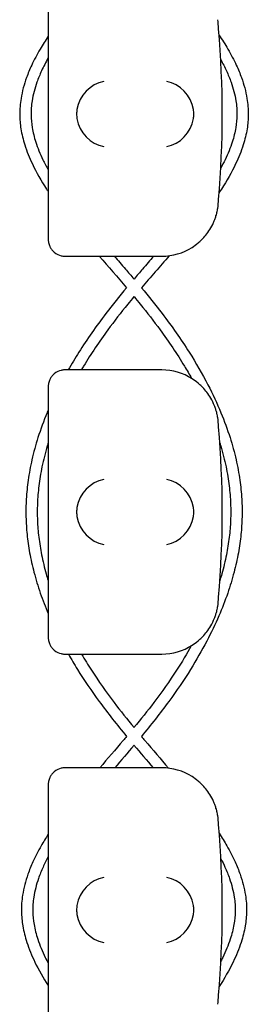
# Model space of a CAD drawing. Units: millimetres. Extents: x -0.04 to 8.12, y -8.5 to 0.08.
# Drawn here: x 7.02 to 7.06, y -6.08 to -5.91 of the extents above; entities that cross this region are included whole.
import ezdxf

# ---------------------------------------------------------------- set-up
doc = ezdxf.new("R2010")
doc.units = ezdxf.units.MM
doc.layers.add('SPIELGERÄTE', color=7, linetype='Continuous')

# ---------------------------------------------------------------- blocks, each defined once
blk = doc.blocks.new('2.808')
at = {"layer": 'SPIELGERÄTE'}
for p, q in [((6.958252457252252, 2.074887149580135), (6.958252457252252, 2.035112850419878)), ((6.958252457252252, 2.035112850419878), (6.958252457252252, 2.033000000000001)), ((6.961252457252249, 2.030000000000015), (6.963200190087372, 2.030000000000015)), ((6.963200190087372, 2.030000000000015), (6.978252457252251, 2.030000000000015)), ((6.963200190087372, 2.010000000000005), (6.961252457252249, 2.010000000000005)), ((6.978252457252245, 2.010000000000005), (6.963200190087372, 2.010000000000005)), ((6.958252457252252, 2.007000000000005), (6.958252457252252, 2.004887149580128)), ((6.958252457252252, 2.004887149580128), (6.958252457252252, 1.965112850419885)), ((6.958252457252252, 1.965112850419885), (6.958252457252252, 1.963000000000008)), ((6.961252457252249, 1.960000000000008), (6.963200190087372, 1.960000000000008)), ((6.963200190087372, 1.960000000000008), (6.978252457252251, 1.960000000000008)), ((6.963200190087372, 1.940000000000012), (6.961252457252249, 1.940000000000012)), ((6.978252457252245, 1.940000000000012), (6.963200190087372, 1.940000000000012)), ((6.958252457252252, 1.937000000000012), (6.958252457252252, 1.934887149580135)), ((6.958252457252252, 1.934887149580135), (6.958252457252252, 1.895112850419892))]:
    blk.add_line(p, q, dxfattribs=at)
for centre, radius, start, end in [((6.978252457252251, 2.070000000000007), 0.01000000000000002, 0, 9.221070509162622), ((6.819741228952802, 2.055000000000007), 0.1691775223337549, 354.9132323329982, 5.086767667001742), ((6.978252457252251, 2.040000000000006), 0.009999999999999998, 350.7789294908374, 359.9999999999918), ((6.978252457252251, 2.040000000000006), 0.009999999999999997, 270, 302.4103783361954), ((6.978252457252251, 2.000000000000014), 0.01000000000000002, 57.58962166380456, 90), ((6.978252457252251, 2.000000000000014), 0.01000000000000002, 0, 9.221070509162622), ((6.819741228952802, 1.985000000000014), 0.1691775223337549, 354.9132323329982, 5.086767667001742), ((6.978252457252251, 1.970000000000013), 0.009999999999999998, 350.7789294908374, 359.9999999999918), ((6.978252457252251, 1.970000000000013), 0.009999999999999997, 270, 302.4103783361954), ((6.978252457252251, 1.930000000000007), 0.01000000000000002, 57.58962166380456, 90), ((6.978252457252251, 1.930000000000007), 0.01000000000000002, 0, 9.221070509162622), ((6.819741228952802, 1.915000000000006), 0.1691775223337549, 354.9132323329982, 5.086767667001742), ((6.978252457252251, 1.900000000000006), 0.009999999999999998, 350.7789294908374, 359.9999999999918)]:
    blk.add_arc(centre, radius, start, end, dxfattribs=at)
for centre, major_axis, ratio, start_param, end_param in [((6.968036114432107, 2.055804501844122), (0.003268655125371603, 0.004190223677295666), 0.8345963425120289, 0.7516396413483061, 2.14790304294375), ((6.979136552419874, 2.055804501844122), (0.003264873375121062, -0.004192406670255136), 0.8345351508035799, 0.9944903182494002, 2.390753719844867), ((6.968257349347778, 2.054922866940572), (-0.001236901085587805, 0.004929127782430507), 0.9838741251960413, 1.154213432297737, 1.313553526042535), ((6.968257349347778, 2.055077133059442), (-0.001236901085587815, -0.004929127782430505), 0.9838741251960413, 4.969631781137122, 5.128971874881836), ((6.978913791503937, 2.054922866940572), (0.001244938783360649, 0.004927172612614597), 0.9838612197335987, 4.971233196343807, 5.130573290088711), ((6.978913791503937, 2.055077133059442), (0.001244938783360617, -0.004927172612614605), 0.9838612197335985, 1.152612017090892, 1.311952110835686), ((6.968036114432107, 2.054195498155892), (-0.003268655125371603, 0.004190223677295642), 0.8345963425120368, 0.9936896106460333, 2.389953012241489), ((6.979136552419874, 2.054195498155892), (-0.003264873375121065, -0.004192406670255145), 0.8345351508035757, 0.7508389337449279, 2.147102335340389), ((6.968036114432107, 1.985804501844129), (0.003268655125371603, 0.004190223677295666), 0.8345963425120289, 0.7516396413483061, 2.14790304294375), ((6.979136552419874, 1.985804501844129), (0.003264873375121062, -0.004192406670255136), 0.8345351508035799, 0.9944903182494002, 2.390753719844867), ((6.968257349347778, 1.984922866940579), (-0.001236901085587805, 0.004929127782430507), 0.9838741251960413, 1.154213432297737, 1.313553526042535), ((6.968257349347778, 1.985077133059434), (-0.001236901085587815, -0.004929127782430505), 0.9838741251960413, 4.969631781137122, 5.128971874881836), ((6.978913791503937, 1.984922866940579), (0.001244938783360649, 0.004927172612614597), 0.9838612197335987, 4.971233196343807, 5.130573290088711), ((6.978913791503937, 1.985077133059434), (0.001244938783360617, -0.004927172612614605), 0.9838612197335985, 1.152612017090892, 1.311952110835686), ((6.968036114432107, 1.984195498155898), (-0.003268655125371603, 0.004190223677295642), 0.8345963425120368, 0.9936896106460333, 2.389953012241489), ((6.979136552419874, 1.984195498155898), (-0.003264873375121065, -0.004192406670255145), 0.8345351508035757, 0.7508389337449279, 2.147102335340389), ((6.968036114432107, 1.915804501844121), (0.003268655125371603, 0.004190223677295666), 0.8345963425120289, 0.751639641348306, 2.147903042943748), ((6.979136552419874, 1.915804501844121), (0.003264873375121062, -0.004192406670255136), 0.8345351508035799, 0.9944903182493993, 2.390753719844867), ((6.968257349347778, 1.914922866940586), (-0.001236901085587805, 0.004929127782430507), 0.9838741251960413, 1.154213432297732, 1.313553526042533), ((6.978913791503937, 1.914922866940586), (0.001244938783360649, 0.004927172612614597), 0.9838612197335987, 4.971233196343803, 5.13057329008871), ((6.968257349347778, 1.915077133059441), (-0.001236901085587815, -0.004929127782430505), 0.9838741251960413, 4.969631781137118, 5.12897187488184), ((6.968036114432107, 1.914195498155891), (-0.003268655125371603, 0.004190223677295642), 0.8345963425120368, 0.9936896106460316, 2.389953012241489), ((6.979136552419874, 1.914195498155891), (-0.003264873375121065, -0.004192406670255145), 0.8345351508035757, 0.7508389337449278, 2.147102335340391), ((6.978913791503937, 1.915077133059441), (0.001244938783360617, -0.004927172612614605), 0.9838612197335985, 1.152612017090892, 1.311952110835681)]:
    blk.add_ellipse(centre, major_axis=major_axis, ratio=ratio, start_param=start_param, end_param=end_param, dxfattribs=at)
for points, knots in [([(6.958252457252252, 2.068703841126492), (6.95775100020702, 2.067947377087847), (6.957276972225049, 2.067190406474452), (6.956286154807498, 2.065491064472425), (6.955786697204656, 2.06454801416433), (6.955008335563645, 2.062877190729196), (6.954705184467105, 2.062150786004409), (6.954001603703233, 2.060210812968151), (6.953669323492477, 2.058992498506257), (6.953308777368853, 2.056817831393914), (6.953228809398246, 2.05586437882161), (6.953242868819507, 2.05406679143853), (6.953316829786719, 2.05322753567269), (6.953602363241027, 2.051450613171014), (6.953830120418388, 2.050513956690651), (6.954479806562734, 2.048454955811323), (6.954932318165323, 2.047334695576453), (6.956171960720588, 2.044739155054273), (6.957020074878608, 2.043267216490875), (6.958066104319556, 2.041656316987243), (6.958158804373198, 2.04151509181186), (6.958252457252252, 2.041373883697631)], [73.76019680462908, 73.76019680462908, 73.76019680462908, 73.76019680462908, 74.02973494123711, 74.02973494123711, 74.36435599575876, 74.36435599575876, 74.62050395211038, 74.62050395211038, 75.04603878101119, 75.04603878101119, 75.37510745170248, 75.37510745170248, 75.66496549267814, 75.66496549267814, 75.99156387130137, 75.99156387130137, 76.38649213611943, 76.38649213611943, 76.91037163557365, 76.91037163557365, 76.96072097122942, 76.96072097122942, 76.96072097122942, 76.96072097122942]), ([(6.988344847327056, 2.068923143829537), (6.988900532883588, 2.068093674939902), (6.989423761403009, 2.067263673910048), (6.990457298091446, 2.06549106447244), (6.990956755694288, 2.064548014164345), (6.991735117335299, 2.062877190729196), (6.992038268431839, 2.062150786004409), (6.992741849195716, 2.060210812968151), (6.993074129406472, 2.058992498506257), (6.993434675530096, 2.056817831393928), (6.993514643500703, 2.05586437882161), (6.993500584079442, 2.05406679143853), (6.993426623112232, 2.05322753567269), (6.993141089657922, 2.051450613171014), (6.992913332480566, 2.050513956690651), (6.992263646336221, 2.048454955811323), (6.991811134733632, 2.047334695576453), (6.990571492178361, 2.044739155054273), (6.989723378020336, 2.043267216490875), (6.988632247887171, 2.041586861310492), (6.988493243362178, 2.041376206387639), (6.988352150968609, 2.041165584943087)], [73.73414837260606, 73.73414837260606, 73.73414837260606, 73.73414837260606, 74.02973494123646, 74.02973494123646, 74.36435599575829, 74.36435599575829, 74.62050395211, 74.62050395211, 75.04603878101089, 75.04603878101089, 75.37510745170222, 75.37510745170222, 75.66496549267784, 75.66496549267784, 75.99156387130101, 75.99156387130101, 76.38649213611899, 76.38649213611899, 76.91037163557306, 76.91037163557306, 76.98547946935929, 76.98547946935929, 76.98547946935929, 76.98547946935929]), ([(6.958252457252247, 2.064882585855941), (6.957822418599472, 2.064115981530065), (6.957431400343205, 2.063353642831729), (6.956779591916899, 2.061930727156195), (6.956508722785856, 2.061269101518789), (6.955884405218853, 2.05951369843045), (6.955596795962271, 2.058426806422816), (6.955290448860058, 2.056511471332499), (6.955226048147143, 2.055679963309615), (6.955246741384213, 2.054112380105423), (6.955315491671354, 2.053372114478478), (6.955578761252458, 2.05178650272984), (6.955788465500319, 2.050939949073168), (6.956394336173111, 2.049052814360863), (6.956820732667643, 2.048009306458255), (6.957612423810264, 2.046371717896648), (6.957920873381852, 2.045783717390137), (6.958252457252247, 2.045193179244791)], [74.09739625434239, 74.09739625434239, 74.09739625434239, 74.09739625434239, 74.38471596553836, 74.38471596553836, 74.63694969298233, 74.63694969298233, 75.05772362681562, 75.05772362681562, 75.38486688337545, 75.38486688337545, 75.67562425405457, 75.67562425405457, 76.00398252134534, 76.00398252134534, 76.40213293686607, 76.40213293686607, 76.6236032950003, 76.6236032950003, 76.6236032950003, 76.6236032950003]), ([(6.988645959749658, 2.064603435709685), (6.989015373941754, 2.063930859478617), (6.989354211610214, 2.063261608459271), (6.98996386098205, 2.061930727156195), (6.990234730113094, 2.061269101518789), (6.99085904768009, 2.05951369843045), (6.991146656936678, 2.058426806422816), (6.991453004038886, 2.056511471332499), (6.991517404751807, 2.055679963309615), (6.991496711514737, 2.054112380105423), (6.991427961227595, 2.053372114478478), (6.991164691646486, 2.05178650272984), (6.99095498739863, 2.050939949073168), (6.990349116725838, 2.049052814360863), (6.989922720231306, 2.048009306458255), (6.989176990081598, 2.046466786784279), (6.988922105222605, 2.045974654765558), (6.988650723928078, 2.045480726383516)], [74.1322946414962, 74.1322946414962, 74.1322946414962, 74.1322946414962, 74.38471596553832, 74.38471596553832, 74.63694969298227, 74.63694969298227, 75.05772362681554, 75.05772362681554, 75.38486688337538, 75.38486688337538, 75.67562425405448, 75.67562425405448, 76.00398252134522, 76.00398252134522, 76.4021329368659, 76.4021329368659, 76.5876317090472, 76.5876317090472, 76.5876317090472, 76.5876317090472]), ([(6.983612254497121, 2.031557691459454), (6.983951084121981, 2.031772805380143), (6.984307749101237, 2.032028350919617), (6.985077611564555, 2.032671314104974), (6.985555771189843, 2.03312718140873), (6.986269954503922, 2.034011397900443), (6.986506469851907, 2.034338114248612), (6.986962927909076, 2.035069137862337), (6.987181429261932, 2.035466924942952), (6.987462038582447, 2.03609978277855), (6.987536042844505, 2.036277490694303), (6.987680821749144, 2.036661140892917), (6.987751471727467, 2.036866713195309), (6.987858819048274, 2.037218042510133), (6.987902212544191, 2.037372618233746), (6.987974151548826, 2.037652752047435), (6.988003079635712, 2.03777841366724), (6.988061019474685, 2.038045046391559), (6.988080031287052, 2.038148863115367), (6.988107081924409, 2.038299847147769), (6.988115827074092, 2.038351949416366), (6.988123231272806, 2.038397558040046)], [11.03280997753113, 11.03280997753113, 11.03280997753113, 11.03280997753113, 11.39130054181203, 11.39130054181203, 11.81056825728649, 11.81056825728649, 12.02020211502371, 12.02020211502371, 12.22983597276094, 12.22983597276094, 12.2967888124638, 12.2967888124638, 12.36374165216665, 12.36374165216665, 12.40817286735092, 12.40817286735092, 12.45260408253518, 12.45260408253518, 12.52890760573337, 12.52890760573337, 12.58415378118633, 12.58415378118633, 12.58415378118633, 12.58415378118633]), ([(6.958252457252252, 2.033000000000001), (6.958252457252252, 2.032942800153634), (6.958254050243716, 2.032881816905615), (6.958267439330576, 2.032664495474606), (6.958283202562786, 2.032495451453812), (6.958377598318134, 2.032136172904544), (6.958416286597577, 2.03201125346979), (6.958498706695764, 2.031807427694432), (6.958530289719357, 2.031736662822823), (6.958600272368563, 2.031595690986805), (6.958638673934894, 2.031525489160657), (6.958769415167069, 2.031307150938744), (6.958874378241297, 2.031163603342875), (6.959091739386929, 2.030912199552517), (6.959204085233011, 2.030804047268006), (6.959712750359291, 2.030370444846852), (6.960168964191706, 2.030178876348302), (6.960626599153091, 2.030064038753181), (6.960748115027332, 2.030041037321922), (6.960923462488791, 2.03001707745058), (6.961013711241958, 2.03000861485269), (6.961140892910447, 2.030001588950228), (6.961196618532461, 2.030000000000015), (6.961252457252249, 2.030000000000015)], [2.148111126141345, 2.148111126141345, 2.148111126141345, 2.148111126141345, 2.200314410606405, 2.200314410606405, 2.319177961031506, 2.319177961031506, 2.365973592627642, 2.365973592627642, 2.38937140842571, 2.38937140842571, 2.412769224223778, 2.412769224223778, 2.465954138104402, 2.465954138104402, 2.519139051985026, 2.519139051985026, 2.730650070314742, 2.730650070314742, 2.793096981823252, 2.793096981823252, 2.842168061570727, 2.842168061570727, 2.878275240045814, 2.878275240045814, 2.878275240045814, 2.878275240045814]), ([(6.969904933325683, 2.030000000000015), (6.970556268144469, 2.029250154498058), (6.971211279718791, 2.028496651455228), (6.972368691075054, 2.027157255707195), (6.972871328946787, 2.026572868075988), (6.973371726449478, 2.025986037969886)], [78.46246522841442, 78.46246522841442, 78.46246522841442, 78.46246522841442, 78.72624581535725, 78.72624581535725, 78.9289636933801, 78.9289636933801, 78.9289636933801, 78.9289636933801]), ([(6.976838519573261, 2.030000000000015), (6.97618718475448, 2.029250154498058), (6.975532173180159, 2.028496651455228), (6.974374761823902, 2.027157255707195), (6.973872123952169, 2.026572868075988), (6.973371726449478, 2.025986037969886)], [78.46246522841442, 78.46246522841442, 78.46246522841442, 78.46246522841442, 78.72624581535622, 78.72624581535622, 78.92896369338008, 78.92896369338008, 78.92896369338008, 78.92896369338008]), ([(6.972063009202396, 2.02443801710946), (6.970811814782564, 2.022943699612895), (6.969585696898958, 2.021433261429564), (6.966703077837105, 2.017668464529521), (6.965107358844074, 2.015399095032933), (6.962998386012782, 2.012073576881662), (6.962373880609397, 2.011039304161997), (6.96177933652088, 2.010000000000005)], [79.1065613080003, 79.1065613080003, 79.1065613080003, 79.1065613080003, 79.61896815329199, 79.61896815329199, 80.36902876923605, 80.36902876923605, 80.70500359979155, 80.70500359979155, 80.70500359979155, 80.70500359979155]), ([(6.974680443696548, 2.02443801710946), (6.975931638116379, 2.022943699612895), (6.977157755999975, 2.021433261429578), (6.980040375061822, 2.017668464529535), (6.981636094054863, 2.015399095032947), (6.984290996632291, 2.011212731614648), (6.985395147795038, 2.009304573034811), (6.987239356684995, 2.005747098810019), (6.988009210312794, 2.004102148435706), (6.989291462450348, 2.00100478137837), (6.98982419226162, 1.999554640010047), (6.990699899673178, 1.996799197447103), (6.991057130319593, 1.995495112625804), (6.991625752651157, 1.992996626148269), (6.991847342822246, 1.99180286825451), (6.992173467320391, 1.989498369545558), (6.992285380443253, 1.988387948403428), (6.992410864871431, 1.986229259069106), (6.992429550214581, 1.985180747784895), (6.992380670773622, 1.983107298076362), (6.992315460538396, 1.982082475007218), (6.992101257495512, 1.97998223395463), (6.991948068245154, 1.978906969535217), (6.991546436492337, 1.976689556365486), (6.991292342406599, 1.975547711158228), (6.990671500808123, 1.973177554806313), (6.990297259357295, 1.971949783373418), (6.98941077998095, 1.969383624859361), (6.988888630884384, 1.968046153890825), (6.987669937714594, 1.965230145418985), (6.98696022140602, 1.963753143004681), (6.985314158706865, 1.960618933819262), (6.98436015051746, 1.958964324693355), (6.982150091201868, 1.955423793661083), (6.980870133339256, 1.95354238892439), (6.977987158859765, 1.949602128133378), (6.97635461940892, 1.9475497772045), (6.974675815976804, 1.945527901357721)], [79.10656130800038, 79.10656130800038, 79.10656130800038, 79.10656130800038, 79.61896815328966, 79.61896815328966, 80.36902876923432, 80.36902876923432, 80.98613527052915, 80.98613527052915, 81.51016013551065, 81.51016013551065, 81.96717401239962, 81.96717401239962, 82.3749763449414, 82.3749763449414, 82.74623143041529, 82.74623143041529, 83.09031186480597, 83.09031186480597, 83.41442889841039, 83.41442889841039, 83.73168861343201, 83.73168861343201, 84.06551887680617, 84.06551887680617, 84.42153338057395, 84.42153338057395, 84.80657464769149, 84.80657464769149, 85.22925135952339, 85.22925135952339, 85.70071925164757, 85.70071925164757, 86.23585835642913, 86.23585835642913, 86.85511377201365, 86.85511377201365, 87.5471066526865, 87.5471066526865, 87.5471066526865, 87.5471066526865]), ([(6.973371726449471, 2.022885448329291), (6.972998434508298, 2.02243800534464), (6.972628091880444, 2.021989687075845), (6.971050968857975, 2.020056726734623), (6.969885466077097, 2.018563533979929), (6.967234669758795, 2.014952300407842), (6.965802039085418, 2.012824040081966), (6.964363526455509, 2.010452609289757), (6.964227877136591, 2.010226396139146), (6.964093705705597, 2.010000000000005)], [79.13760273725472, 79.13760273725472, 79.13760273725472, 79.13760273725472, 79.29256459077773, 79.29256459077773, 79.80435779852021, 79.80435779852021, 80.5195995497185, 80.5195995497185, 80.59495167749466, 80.59495167749466, 80.59495167749466, 80.59495167749466]), ([(6.973371726449478, 2.022885448329291), (6.973745018390662, 2.022438005344625), (6.974115361018523, 2.021989687075816), (6.975692484040997, 2.020056726734595), (6.976857986821869, 2.018563533979915), (6.979508783140159, 2.014952300407842), (6.980941413813537, 2.012824040081952), (6.982681269773264, 2.009955835861078), (6.983104824423276, 2.009231094341601), (6.983512783768981, 2.008504643727846)], [79.13760273725471, 79.13760273725471, 79.13760273725471, 79.13760273725471, 79.2925645907821, 79.2925645907821, 79.80435779852179, 79.80435779852179, 80.51959954971989, 80.51959954971989, 80.76056731900586, 80.76056731900586, 80.76056731900586, 80.76056731900586]), ([(6.961252457252249, 2.010000000000005), (6.961196618532461, 2.010000000000005), (6.961140892910447, 2.009998411049779), (6.961013711241958, 2.00999138514733), (6.960923462488791, 2.00998292254944), (6.960748115027332, 2.009958962678098), (6.960626599153091, 2.009935961246825), (6.960168964191706, 2.009821123651719), (6.959712750359291, 2.009629555153168), (6.959204085233011, 2.009195952732014), (6.959091739386929, 2.009087800447503), (6.958874378241297, 2.008836396657145), (6.958769415167069, 2.008692849061262), (6.958638673934894, 2.008474510839363), (6.958600272368563, 2.008404309013216), (6.958530289719357, 2.008263337177198), (6.958498706695764, 2.008192572305589), (6.958416286597577, 2.007988746530216), (6.958377598318134, 2.007863827095477), (6.958283202562786, 2.007504548546208), (6.958267439330576, 2.007335504525415), (6.958254050243716, 2.007118183094406), (6.958252457252252, 2.007057199846386), (6.958252457252252, 2.007000000000005)], [2.02033749679064, 2.02033749679064, 2.02033749679064, 2.02033749679064, 2.056444675265805, 2.056444675265805, 2.105515755013248, 2.105515755013248, 2.167962666521695, 2.167962666521695, 2.379473684851436, 2.379473684851436, 2.43265859873206, 2.43265859873206, 2.485843512612684, 2.485843512612684, 2.509241328410752, 2.509241328410752, 2.53263914420882, 2.53263914420882, 2.579434775804956, 2.579434775804956, 2.698298326230059, 2.698298326230059, 2.750501610695131, 2.750501610695131, 2.750501610695131, 2.750501610695131]), ([(6.988123231272806, 2.001602441959974), (6.988115827074092, 2.001648050583654), (6.988107081924409, 2.001700152852237), (6.988080031287052, 2.001851136884653), (6.988061019474685, 2.001954953608461), (6.988003079635712, 2.00222158633278), (6.987974151548826, 2.002347247952571), (6.987902212544191, 2.002627381766274), (6.987858819048274, 2.002781957489887), (6.987751471727467, 2.003133286804697), (6.987680821749144, 2.003338859107103), (6.987536042844505, 2.003722509305703), (6.987462038582447, 2.003900217221457), (6.987181429261932, 2.004533075057068), (6.986962927909076, 2.00493086213767), (6.986506469851907, 2.005661885751408), (6.986269954503922, 2.005988602099578), (6.985555771189843, 2.00687281859129), (6.985077611564555, 2.007328685895033), (6.984307749101237, 2.007971649080403), (6.983951084121981, 2.008227194619863), (6.983612254497121, 2.008442308540566)], [0.4788784869343345, 0.4788784869343345, 0.4788784869343345, 0.4788784869343345, 0.5341246623872836, 0.5341246623872836, 0.610428185585467, 0.610428185585467, 0.6548594007697346, 0.6548594007697346, 0.6992906159540021, 0.6992906159540021, 0.7662434556568698, 0.7662434556568698, 0.8331962953597374, 0.8331962953597374, 1.042830153096951, 1.042830153096951, 1.252464010834164, 1.252464010834164, 1.671731726308591, 1.671731726308591, 2.030222290589474, 2.030222290589474, 2.030222290589474, 2.030222290589474]), ([(6.958252457252252, 2.002932234191235), (6.95818394055927, 2.002770808145854), (6.958116226907106, 2.002609289621802), (6.957451990448596, 2.001004781378356), (6.956919260637324, 1.999554640010032), (6.956043553225766, 1.996799197447089), (6.955686322579351, 1.99549511262579), (6.955117700247786, 1.992996626148269), (6.954896110076698, 1.99180286825451), (6.954569985578559, 1.989498369545544), (6.954458072455691, 1.988387948403428), (6.954332588027518, 1.986229259069106), (6.954313902684362, 1.985180747784895), (6.954362782125327, 1.983107298076348), (6.954427992360547, 1.982082475007218), (6.954642195403437, 1.97998223395463), (6.954795384653796, 1.978906969535203), (6.955197016406612, 1.976689556365486), (6.955451110492351, 1.975547711158214), (6.956071952090827, 1.973177554806298), (6.956446193541661, 1.971949783373404), (6.957284298290375, 1.969523658531713), (6.957746556248697, 1.968325155100402), (6.958252457252247, 1.967131628876729)], [81.45897310520259, 81.45897310520259, 81.45897310520259, 81.45897310520259, 81.51016013551174, 81.51016013551174, 81.96717401240059, 81.96717401240059, 82.37497634494227, 82.37497634494227, 82.7462314304161, 82.7462314304161, 83.09031186480675, 83.09031186480675, 83.41442889841119, 83.41442889841119, 83.73168861343287, 83.73168861343287, 84.0655188768071, 84.0655188768071, 84.42153338057496, 84.42153338057496, 84.8065746476926, 84.8065746476926, 85.18517469231486, 85.18517469231486, 85.18517469231486, 85.18517469231486]), ([(6.958252457252252, 1.997141790184983), (6.958196994995683, 1.99696261371686), (6.958142660362461, 1.996783406111589), (6.957727152275595, 1.995383454788126), (6.957417587259716, 1.994161440539671), (6.956931634851037, 1.991821400914873), (6.956746101391889, 1.9907034442937), (6.956482159299083, 1.988545820163282), (6.956397188179034, 1.987506121951228), (6.95631760018689, 1.985484699607625), (6.956318693023912, 1.984503198228865), (6.956400384232928, 1.982538198623871), (6.95648063761521, 1.981554980563786), (6.956723325903614, 1.979533776865381), (6.956890071595485, 1.978495776334256), (6.957318597758405, 1.976347852506038), (6.957586203485255, 1.975237968948704), (6.958010230111592, 1.973728161080402), (6.95812853382447, 1.973327440883054), (6.958252457252247, 1.972926872497752)], [82.00538221420814, 82.00538221420814, 82.00538221420814, 82.00538221420814, 82.06389373831924, 82.06389373831924, 82.4623967340271, 82.4623967340271, 82.82672819795432, 82.82672819795432, 83.16568708856492, 83.16568708856492, 83.48610409833367, 83.48610409833367, 83.80672300081294, 83.80672300081294, 84.14511527782035, 84.14511527782035, 84.50713842004707, 84.50713842004707, 84.63799282810842, 84.63799282810842, 84.63799282810842, 84.63799282810842]), ([(6.988479905145955, 1.99717757034756), (6.98853921930849, 1.996986471456225), (6.988597251454269, 1.99679533690886), (6.989016300623359, 1.995383454788112), (6.989325865639234, 1.994161440539671), (6.989811818047912, 1.991821400914873), (6.989997351507054, 1.9907034442937), (6.990261293599866, 1.988545820163267), (6.990346264719915, 1.987506121951213), (6.990425852712059, 1.985484699607611), (6.990424759875032, 1.984503198228865), (6.990343068666016, 1.982538198623871), (6.990262815283734, 1.981554980563772), (6.99002012699533, 1.979533776865367), (6.989853381303459, 1.978495776334242), (6.989424855140545, 1.976347852506024), (6.989157249413688, 1.97523796894869), (6.988731811208431, 1.973723134950362), (6.988611951354551, 1.973317391645082), (6.988486331370632, 1.97291180439494)], [82.00148740194297, 82.00148740194297, 82.00148740194297, 82.00148740194297, 82.06389373832019, 82.06389373832019, 82.46239673402796, 82.46239673402796, 82.82672819795509, 82.82672819795509, 83.16568708856559, 83.16568708856559, 83.4861040983343, 83.4861040983343, 83.80672300081359, 83.80672300081359, 84.145115277821, 84.145115277821, 84.50713842004775, 84.50713842004775, 84.63963361082673, 84.63963361082673, 84.63963361082673, 84.63963361082673]), ([(6.983612254497121, 1.961557691459461), (6.983951084121981, 1.96177280538015), (6.984307749101237, 1.96202835091961), (6.985077611564555, 1.962671314104981), (6.985555771189843, 1.963127181408723), (6.986269954503922, 1.964011397900435), (6.986506469851907, 1.964338114248605), (6.986962927909076, 1.965069137862343), (6.987181429261932, 1.965466924942945), (6.987462038582447, 1.966099782778556), (6.987536042844505, 1.96627749069431), (6.987680821749144, 1.966661140892924), (6.987751471727467, 1.966866713195316), (6.987858819048274, 1.967218042510126), (6.987902212544191, 1.967372618233739), (6.987974151548826, 1.967652752047442), (6.988003079635712, 1.967778413667247), (6.988061019474685, 1.968045046391566), (6.988080031287052, 1.96814886311536), (6.988107081924409, 1.968299847147776), (6.988115827074092, 1.968351949416373), (6.988123231272806, 1.968397558040039)], [11.03280997753113, 11.03280997753113, 11.03280997753113, 11.03280997753113, 11.39130054181203, 11.39130054181203, 11.81056825728649, 11.81056825728649, 12.02020211502371, 12.02020211502371, 12.22983597276094, 12.22983597276094, 12.2967888124638, 12.2967888124638, 12.36374165216665, 12.36374165216665, 12.40817286735092, 12.40817286735092, 12.45260408253518, 12.45260408253518, 12.52890760573337, 12.52890760573337, 12.58415378118633, 12.58415378118633, 12.58415378118633, 12.58415378118633]), ([(6.958252457252252, 1.963000000000008), (6.958252457252252, 1.962942800153641), (6.958254050243716, 1.962881816905622), (6.958267439330576, 1.962664495474598), (6.958283202562786, 1.962495451453805), (6.958377598318134, 1.96213617290455), (6.958416286597577, 1.962011253469797), (6.958498706695764, 1.961807427694438), (6.958530289719357, 1.961736662822815), (6.958600272368563, 1.961595690986798), (6.958638673934894, 1.96152548916065), (6.958769415167069, 1.961307150938751), (6.958874378241297, 1.961163603342868), (6.959091739386929, 1.960912199552524), (6.959204085233011, 1.960804047267999), (6.959712750359291, 1.960370444846845), (6.960168964191706, 1.960178876348294), (6.960626599153091, 1.960064038753188), (6.960748115027332, 1.960041037321915), (6.960923462488791, 1.960017077450573), (6.961013711241958, 1.960008614852683), (6.961140892910447, 1.960001588950234), (6.961196618532461, 1.960000000000008), (6.961252457252249, 1.960000000000008)], [2.148111126141345, 2.148111126141345, 2.148111126141345, 2.148111126141345, 2.200314410606405, 2.200314410606405, 2.319177961031506, 2.319177961031506, 2.365973592627642, 2.365973592627642, 2.38937140842571, 2.38937140842571, 2.412769224223778, 2.412769224223778, 2.465954138104402, 2.465954138104402, 2.519139051985026, 2.519139051985026, 2.730650070314742, 2.730650070314742, 2.793096981823252, 2.793096981823252, 2.842168061570727, 2.842168061570727, 2.878275240045814, 2.878275240045814, 2.878275240045814, 2.878275240045814]), ([(6.983469610377364, 1.961468803526529), (6.982663095050623, 1.960032572522849), (6.981796347372001, 1.958602740794532), (6.979632600192599, 1.955264046325823), (6.978290904080268, 1.953361832307962), (6.975747450265391, 1.950005342711989), (6.974574399691119, 1.948542729751651), (6.973371577772304, 1.947088668875082)], [85.89344376468256, 85.89344376468256, 85.89344376468256, 85.89344376468256, 86.36978577144737, 86.36978577144737, 87.01206825662047, 87.01206825662047, 87.5144898440617, 87.5144898440617, 87.5144898440617, 87.5144898440617]), ([(6.961807283634909, 1.960000000000008), (6.962319242171509, 1.959103957152323), (6.962853196890467, 1.958211550286251), (6.964593361697087, 1.955423793661069), (6.9658733195597, 1.953542388924376), (6.96875629403919, 1.949602128133364), (6.970388833490034, 1.947549777204486), (6.972067636922151, 1.945527901357721)], [85.94616227776248, 85.94616227776248, 85.94616227776248, 85.94616227776248, 86.23585835643075, 86.23585835643075, 86.8551137720155, 86.8551137720155, 87.54710665268695, 87.54710665268695, 87.54710665268695, 87.54710665268695]), ([(6.964120785910353, 1.960000000000008), (6.964678591571721, 1.959057148999122), (6.965261692453772, 1.958117328430959), (6.967110852706345, 1.955264046325837), (6.968452548818675, 1.953361832307976), (6.970996002633552, 1.950005342712004), (6.972169053207825, 1.948542729751665), (6.97337187512664, 1.947088668875082)], [86.05608043709094, 86.05608043709094, 86.05608043709094, 86.05608043709094, 86.36978577144643, 86.36978577144643, 87.01206825661933, 87.01206825661933, 87.51448984406167, 87.51448984406167, 87.51448984406167, 87.51448984406167]), ([(6.972067616741788, 1.945527925662049), (6.971870338002702, 1.945293883493505), (6.971672533897266, 1.945060045674509), (6.970101558308051, 1.943208296423904), (6.96871026692806, 1.941600418761411), (6.967340870103977, 1.940000000000012)], [87.69462007809148, 87.69462007809148, 87.69462007809148, 87.69462007809148, 87.77581651617264, 87.77581651617264, 88.3381491434243, 88.3381491434243, 88.3381491434243, 88.3381491434243]), ([(6.974675836157161, 1.945527925662049), (6.974873114896241, 1.945293883493505), (6.975070919001673, 1.945060045674524), (6.976663020074318, 1.943183395274346), (6.97807601169368, 1.941550933731151), (6.979465788283432, 1.939926118466403)], [87.69462007809173, 87.69462007809173, 87.69462007809173, 87.69462007809173, 87.7758165161712, 87.7758165161712, 88.34680291417627, 88.34680291417627, 88.34680291417627, 88.34680291417627]), ([(6.961252457252249, 1.940000000000012), (6.961196618532461, 1.940000000000012), (6.961140892910447, 1.939998411049785), (6.961013711241958, 1.939991385147337), (6.960923462488791, 1.939982922549447), (6.960748115027332, 1.939958962678091), (6.960626599153091, 1.939935961246832), (6.960168964191706, 1.939821123651711), (6.959712750359291, 1.939629555153161), (6.959204085233011, 1.939195952732021), (6.959091739386929, 1.939087800447496), (6.958874378241297, 1.938836396657138), (6.958769415167069, 1.938692849061269), (6.958638673934894, 1.938474510839356), (6.958600272368563, 1.938404309013222), (6.958530289719357, 1.93826333717719), (6.958498706695764, 1.938192572305582), (6.958416286597577, 1.937988746530223), (6.958377598318134, 1.93786382709547), (6.958283202562786, 1.937504548546215), (6.958267439330576, 1.937335504525421), (6.958254050243716, 1.937118183094398), (6.958252457252252, 1.937057199846379), (6.958252457252252, 1.937000000000012)], [2.02033749679064, 2.02033749679064, 2.02033749679064, 2.02033749679064, 2.056444675265805, 2.056444675265805, 2.105515755013248, 2.105515755013248, 2.167962666521695, 2.167962666521695, 2.379473684851436, 2.379473684851436, 2.43265859873206, 2.43265859873206, 2.485843512612684, 2.485843512612684, 2.509241328410752, 2.509241328410752, 2.53263914420882, 2.53263914420882, 2.579434775804956, 2.579434775804956, 2.698298326230059, 2.698298326230059, 2.750501610695131, 2.750501610695131, 2.750501610695131, 2.750501610695131]), ([(6.988123231272806, 1.931602441959981), (6.988115827074092, 1.931648050583647), (6.988107081924409, 1.931700152852244), (6.988080031287052, 1.931851136884646), (6.988061019474685, 1.931954953608454), (6.988003079635712, 1.932221586332773), (6.987974151548826, 1.932347247952578), (6.987902212544191, 1.932627381766267), (6.987858819048274, 1.932781957489894), (6.987751471727467, 1.933133286804704), (6.987680821749144, 1.933338859107096), (6.987536042844505, 1.93372250930571), (6.987462038582447, 1.933900217221463), (6.987181429261932, 1.934533075057075), (6.986962927909076, 1.934930862137676), (6.986506469851907, 1.935661885751401), (6.986269954503922, 1.935988602099584), (6.985555771189843, 1.936872818591297), (6.985077611564555, 1.937328685895039), (6.984307749101237, 1.937971649080396), (6.983951084121981, 1.93822719461987), (6.983612254497121, 1.938442308540559)], [0.4788784869343345, 0.4788784869343345, 0.4788784869343345, 0.4788784869343345, 0.5341246623872836, 0.5341246623872836, 0.610428185585467, 0.610428185585467, 0.6548594007697346, 0.6548594007697346, 0.6992906159540021, 0.6992906159540021, 0.7662434556568698, 0.7662434556568698, 0.8331962953597374, 0.8331962953597374, 1.042830153096951, 1.042830153096951, 1.252464010834164, 1.252464010834164, 1.671731726308591, 1.671731726308591, 2.030222290589474, 2.030222290589474, 2.030222290589474, 2.030222290589474]), ([(6.958252457252252, 1.928305012565687), (6.957816381922635, 1.927626153719899), (6.957402637665763, 1.926946778799717), (6.95648049817915, 1.925330366165142), (6.955994982682779, 1.92439240074448), (6.955238030920896, 1.922727530049414), (6.954943060605723, 1.922001981552924), (6.954259134611568, 1.920061151612074), (6.953938226037986, 1.918841101246144), (6.953596094263026, 1.916659608910521), (6.953524190343467, 1.915700399503649), (6.953553599009206, 1.913881943653635), (6.953636162895157, 1.913026316829743), (6.953942926348009, 1.911209963016361), (6.954184348886315, 1.910250304969523), (6.95486993370729, 1.908133310704343), (6.955346626874945, 1.90697814278721), (6.956578125040432, 1.904444898263307), (6.957369604288914, 1.903068689787403), (6.958252457252252, 1.901694513287211)], [89.71812569909542, 89.71812569909542, 89.71812569909542, 89.71812569909542, 89.95897482756763, 89.95897482756763, 90.29033407136616, 90.29033407136616, 90.54504357584864, 90.54504357584864, 90.96929218644503, 90.96929218644503, 91.29873580786094, 91.29873580786094, 91.59325593397853, 91.59325593397853, 91.92674273388391, 91.92674273388391, 92.33251540488055, 92.33251540488055, 92.82010394777264, 92.82010394777264, 92.82010394777264, 92.82010394777264]), ([(6.988381244628602, 1.928475131756514), (6.98885776629387, 1.92773965283267), (6.989308391207437, 1.92700361467503), (6.990262954719793, 1.925330366165156), (6.990748470216158, 1.92439240074448), (6.991505421978047, 1.922727530049428), (6.991800392293214, 1.922001981552924), (6.992484318287376, 1.920061151612074), (6.992805226860964, 1.918841101246144), (6.993147358635918, 1.916659608910535), (6.993219262555482, 1.915700399503663), (6.993189853889743, 1.913881943653635), (6.993107290003787, 1.913026316829743), (6.992800526550941, 1.911209963016361), (6.992559104012634, 1.910250304969537), (6.99187351919166, 1.908133310704343), (6.991396826024005, 1.90697814278721), (6.990137583285957, 1.904387826488062), (6.989308304028924, 1.902955086651673), (6.988381203529122, 1.901524353897244)], [89.6980058590243, 89.6980058590243, 89.6980058590243, 89.6980058590243, 89.95897482756675, 89.95897482756675, 90.2903340713655, 90.2903340713655, 90.5450435758481, 90.5450435758481, 90.96929218644465, 90.96929218644465, 91.29873580786062, 91.29873580786062, 91.59325593397817, 91.59325593397817, 91.9267427338835, 91.9267427338835, 92.33251540488003, 92.33251540488003, 92.84023059165759, 92.84023059165759, 92.84023059165759, 92.84023059165759]), ([(6.958252457252247, 1.924371152575162), (6.957923833936275, 1.923755001295405), (6.957620822705997, 1.923141609733165), (6.957044816765574, 1.921862319790023), (6.956777455419632, 1.921197018716455), (6.956162090814138, 1.919430771051381), (6.955880024324006, 1.918336630442155), (6.955583741561736, 1.916406451305463), (6.955524110793085, 1.91556787293176), (6.955554686885148, 1.913976551049544), (6.955629447850987, 1.913220566776559), (6.955908433498235, 1.911597787288528), (6.956128711473809, 1.910729702412098), (6.956763212545792, 1.90878919884301), (6.957209386817607, 1.907713686150842), (6.95790311622896, 1.906296312616305), (6.958074011087621, 1.905962608756312), (6.958252457252252, 1.905628091829072)], [90.07146747713912, 90.07146747713912, 90.07146747713912, 90.07146747713912, 90.3019291923979, 90.3019291923979, 90.5544274380167, 90.5544274380167, 90.97598382520337, 90.97598382520337, 91.30433864231944, 91.30433864231944, 91.59940011277614, 91.59940011277614, 91.9339359967024, 91.9339359967024, 92.34163478758019, 92.34163478758019, 92.46676927345013, 92.46676927345013, 92.46676927345013, 92.46676927345013]), ([(6.988678405621113, 1.924014677050664), (6.988935543590902, 1.923518319085161), (6.989175683549184, 1.92302378000204), (6.989698636133375, 1.921862319790023), (6.989965997479317, 1.921197018716441), (6.990581362084811, 1.919430771051381), (6.990863428574944, 1.918336630442155), (6.991159711337213, 1.916406451305463), (6.991219342105865, 1.91556787293176), (6.991188766013796, 1.913976551049544), (6.991114005047962, 1.913220566776559), (6.990835019400715, 1.911597787288514), (6.990614741425134, 1.910729702412098), (6.989980240353152, 1.908789198842996), (6.989534066081337, 1.907713686150828), (6.988898233089452, 1.906414602040613), (6.988789895230474, 1.906199677040732), (6.988678356933059, 1.905984410570042)], [90.11595078026907, 90.11595078026907, 90.11595078026907, 90.11595078026907, 90.30192919239865, 90.30192919239865, 90.5544274380173, 90.5544274380173, 90.97598382520378, 90.97598382520378, 91.30433864231978, 91.30433864231978, 91.59940011277651, 91.59940011277651, 91.93393599670283, 91.93393599670283, 92.34163478758072, 92.34163478758072, 92.42230072650248, 92.42230072650248, 92.42230072650248, 92.42230072650248])]:
    blk.add_open_spline(points, degree=3, knots=knots, dxfattribs=at)
for points in [[(6.967256890248826, 2.030000000000015), (6.968851635242408, 2.028157940161037), (6.970474562317378, 2.026305162139408), (6.972063009202396, 2.02443801710946)], [(6.97956098684681, 2.03008598213134), (6.977942332993388, 2.028215596844191), (6.976293607548019, 2.026334215777581), (6.974680443696548, 2.02443801710946)], [(6.973371732008241, 1.943972200820895), (6.972242876822822, 1.942636521386234), (6.971103452551745, 1.941312873564542), (6.969975825565348, 1.940000000000012)], [(6.973371720890703, 1.943972200820895), (6.974500576076122, 1.942636521386234), (6.975640000347198, 1.941312873564542), (6.97676762733359, 1.940000000000012)]]:
    blk.add_open_spline(points, degree=3, dxfattribs=at)

msp = doc.modelspace()

# ---------------------------------------------------------------- block references
msp.add_blockref('2.808', (0.07000000000000739, -7.980000000000004))

doc.saveas('drawing.dxf')
